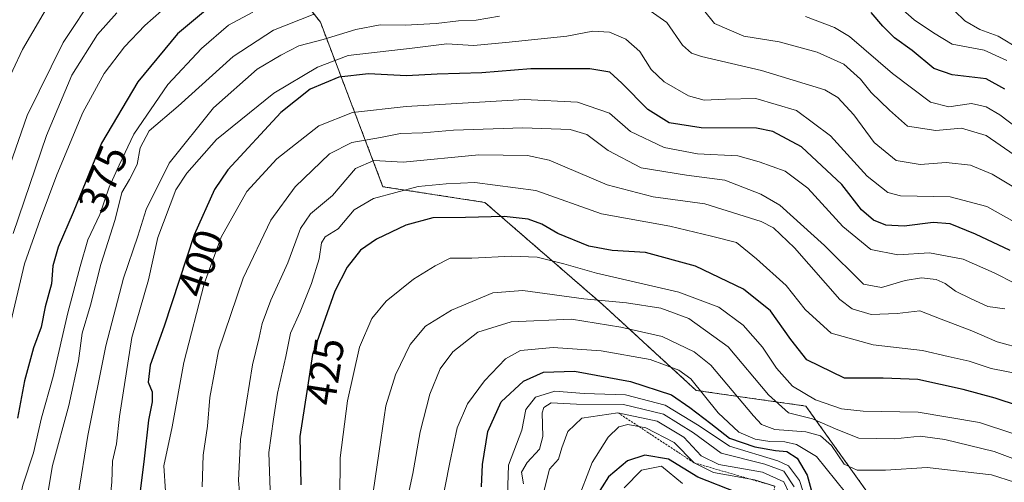
# Model space of a CAD drawing. Units: metres. Extents: x 626829 to 630266, y 4787453 to 4789830.
# Drawn here: x 628424 to 628658, y 4789549 to 4789659 of the extents above; entities that cross this region are included whole.
import ezdxf
from ezdxf.enums import TextEntityAlignment as Align

# ---------------------------------------------------------------- set-up
doc = ezdxf.new("R2010")
doc.units = ezdxf.units.M
doc.header["$MEASUREMENT"] = 0
doc.linetypes.add('TRAZOS', pattern=[0.75, 0.5, -0.25])
for name, color, linetype, lineweight in [('Arbolado forestal', 92, 'TRAZOS', 0), ('Arbolado forestal CxS', 92, 'Continuous', 0), ('Curva de nivel maestra', 36, 'Continuous', 30), ('Curva de nivel normal', 36, 'Continuous', 0), ('Escarpado lineal', 39, 'TRAZOS', 0), ('Pastizal CxS', 92, 'Continuous', 0), ('Rótulo de curva de nivel directora', 19, 'Continuous', 0)]:
    doc.layers.add(name, color=color, linetype=linetype, lineweight=lineweight)
doc.styles.add('Arial', font='txt', dxfattribs={"height": 0.2})

# ---------------------------------------------------------------- blocks, each defined once
blk = doc.blocks.new('*U155')
at = {"layer": 'Arbolado forestal CxS', "color": 92, "linetype": 'Continuous', "lineweight": 0}
blk.add_polyline3d([(628673.71, 4789478.04, 494.93), (628656.97, 4789487.34, 494.16), (628623.5, 4789518.95, 478.45), (628629.08, 4789541.27, 448.77), (628610.48, 4789567.3, 432.17), (628584.45, 4789571.02, 446.07), (628562.13, 4789591.48, 435.91), (628534.24, 4789615.65, 423.02), (628510.06, 4789619.37, 418.57), (628495.19, 4789658.42, 386.16), (628473.97, 4789685.67, 359.82)], dxfattribs=at)
blk = doc.blocks.new('*U159')
at = {"layer": 'Pastizal CxS', "color": 92, "linetype": 'Continuous', "lineweight": 0}
blk.add_polyline3d([(628473.97, 4789685.67, 359.82), (628495.19, 4789658.42, 386.16), (628510.06, 4789619.37, 418.57), (628534.24, 4789615.65, 423.02), (628562.13, 4789591.48, 435.91), (628584.45, 4789571.02, 446.07), (628610.48, 4789567.3, 432.17), (628629.08, 4789541.27, 448.77), (628623.5, 4789518.95, 478.45), (628656.97, 4789487.34, 494.16), (628673.71, 4789478.04, 494.93)], dxfattribs=at)
blk = doc.blocks.new('*U160')
at = {"layer": 'Curva de nivel normal', "color": 36, "linetype": 'Continuous', "lineweight": 0}
for points in [[(628661.19, 4789652.08, 365), (628656.15, 4789655.09, 365), (628651.78, 4789656.72, 365), (628648.28, 4789658.71, 365), (628645.76, 4789661.08, 365)], [(628446.83, 4789660.6, 365), (628442.25, 4789655.5, 365), (628436.16, 4789645.86, 365), (628430.14, 4789631.51, 365), (628422.26, 4789608.28, 365)]]:
    blk.add_polyline3d(points, dxfattribs=at)
blk = doc.blocks.new('*U165')
at = {"layer": 'Curva de nivel normal', "color": 36, "linetype": 'Continuous', "lineweight": 0}
blk.add_polyline3d([(628441.78, 4789665.26, 360), (628434.1, 4789653.63, 360), (628425.59, 4789636.26, 360), (628421.45, 4789624.42, 360)], dxfattribs=at)
blk = doc.blocks.new('*U167')
at = {"layer": 'Curva de nivel normal', "color": 36, "linetype": 'Continuous', "lineweight": 0}
blk.add_polyline3d([(628660.18, 4789596.41, 405), (628655.22, 4789598.9, 405), (628647.82, 4789602.18, 405), (628639.86, 4789603.65, 405), (628632.31, 4789603.21, 405), (628625.89, 4789604.46, 405), (628619.26, 4789609.9, 405), (628610.94, 4789619.06, 405), (628605.61, 4789623.05, 405), (628599.44, 4789625.26, 405), (628594.3, 4789626.69, 405), (628584.76, 4789627.14, 405), (628576.87, 4789628.65, 405), (628568.85, 4789632.45, 405), (628563.85, 4789636.79, 405), (628556.26, 4789639.47, 405), (628543.67, 4789640.08, 405), (628515.54, 4789638.38, 405), (628502.82, 4789636.97, 405), (628494.85, 4789633.78, 405), (628484.86, 4789625.97, 405), (628477.7, 4789618.26, 405), (628471.6, 4789607.41, 405), (628467.6, 4789596.28, 405), (628462.73, 4789577.67, 405), (628459.98, 4789562.38, 405), (628457.98, 4789553.08, 405), (628458.81, 4789541.05, 405)], dxfattribs=at)
blk = doc.blocks.new('*U170')
at = {"layer": 'Curva de nivel normal', "color": 36, "linetype": 'Continuous', "lineweight": 0}
blk.add_polyline3d([(628606.58, 4789546.45, 465), (628605.29, 4789549.29, 465), (628600.17, 4789551.61, 465), (628589.86, 4789553.45, 465), (628585.6, 4789555.47, 465), (628581.53, 4789559.95, 465), (628575.17, 4789563.73, 465), (628565.86, 4789565.71, 465), (628557.27, 4789564.39, 465), (628553.94, 4789561.23, 465), (628552.5, 4789557.36, 465), (628551.71, 4789554.69, 465), (628549.63, 4789552.29, 465), (628548.34, 4789547.3, 465)], dxfattribs=at)
blk = doc.blocks.new('*U172')
at = {"layer": 'Curva de nivel normal', "color": 36, "linetype": 'Continuous', "lineweight": 0}
blk.add_polyline3d([(628660.12, 4789610.95, 395), (628653.5, 4789614.64, 395), (628644.78, 4789616.95, 395), (628632.94, 4789617.22, 395), (628629.99, 4789618.03, 395), (628625.06, 4789621.84, 395), (628616.32, 4789631.46, 395), (628608.26, 4789637.45, 395), (628598.6, 4789640.34, 395), (628591.43, 4789640.14, 395), (628586.36, 4789639.92, 395), (628582.65, 4789640.94, 395), (628576.81, 4789644.24, 395), (628573.76, 4789647.19, 395), (628571.03, 4789651.46, 395), (628567.7, 4789654.42, 395), (628563.84, 4789656.04, 395), (628559.94, 4789656.31, 395), (628553.72, 4789655.14, 395), (628539.22, 4789653.62, 395), (628531.53, 4789652.91, 395), (628525.25, 4789653.32, 395), (628517, 4789652.25, 395), (628501.82, 4789650.51, 395), (628494.52, 4789647.77, 395), (628484.16, 4789641.56, 395), (628470.54, 4789630.61, 395), (628463.44, 4789622.62, 395), (628460.86, 4789618.62, 395), (628456.59, 4789607.28, 395), (628454.4, 4789597.28, 395), (628450.39, 4789583.61, 395), (628447.5, 4789564.82, 395), (628446.81, 4789558.34, 395), (628445.86, 4789554.24, 395), (628445.68, 4789549.23, 395), (628444.59, 4789538.5, 395)], dxfattribs=at)
blk = doc.blocks.new('*U176')
at = {"layer": 'Curva de nivel normal', "color": 36, "linetype": 'Continuous', "lineweight": 0}
blk.add_polyline3d([(628670.95, 4789545.76, 440), (628654.58, 4789550.96, 440), (628639.34, 4789552.69, 440), (628629.37, 4789552.06, 440), (628622.69, 4789552.07, 440), (628619.6, 4789553.52, 440), (628616.61, 4789557.92, 440), (628613.95, 4789560.27, 440), (628610.51, 4789561.16, 440), (628603.14, 4789561.7, 440), (628599.95, 4789562.93, 440), (628598.06, 4789565.01, 440), (628587.91, 4789577.01, 440), (628583.94, 4789580.15, 440), (628576.38, 4789583.78, 440), (628566.56, 4789585.99, 440), (628554.82, 4789587.95, 440), (628540.53, 4789587.3, 440), (628532.61, 4789584.88, 440), (628526.64, 4789580.16, 440), (628523.62, 4789576.13, 440), (628521.15, 4789570.1, 440), (628518.89, 4789561.19, 440), (628517.17, 4789551.26, 440), (628515.55, 4789543.95, 440)], dxfattribs=at)
blk = doc.blocks.new('*U179')
at = {"layer": 'Curva de nivel normal', "color": 36, "linetype": 'Continuous', "lineweight": 0}
blk.add_polyline3d([(628611.44, 4789542.03, 455), (628609, 4789549.6, 455), (628606.36, 4789553.12, 455), (628603.86, 4789554.34, 455), (628592.35, 4789557.78, 455), (628585.14, 4789562.59, 455), (628577.11, 4789567.52, 455), (628567.64, 4789569.96, 455), (628557.88, 4789570.29, 455), (628550.89, 4789570.84, 455), (628546.26, 4789569.44, 455), (628544.02, 4789566.46, 455), (628543.02, 4789561.62, 455), (628539.89, 4789553.29, 455), (628539.66, 4789546.08, 455)], dxfattribs=at)
blk = doc.blocks.new('*U184')
at = {"layer": 'Curva de nivel normal', "color": 36, "linetype": 'Continuous', "lineweight": 0}
blk.add_polyline3d([(628581.16, 4789548.92, 480), (628576.23, 4789553.01, 480), (628571.48, 4789552.05, 480), (628567.35, 4789547.88, 480)], dxfattribs=at)
blk = doc.blocks.new('*U191')
at = {"layer": 'Curva de nivel normal', "color": 36, "linetype": 'Continuous', "lineweight": 0}
blk.add_polyline3d([(628431.79, 4789664.6, 355), (628424.45, 4789651.94, 355), (628419.82, 4789642.11, 355)], dxfattribs=at)
blk = doc.blocks.new('*U193')
at = {"layer": 'Curva de nivel normal', "color": 36, "linetype": 'Continuous', "lineweight": 0}
blk.add_polyline3d([(628619.94, 4789546.79, 445), (628612.99, 4789555.36, 445), (628608.3, 4789558.14, 445), (628605.51, 4789558.84, 445), (628601.96, 4789558.91, 445), (628598.45, 4789559.44, 445), (628594.54, 4789561.07, 445), (628589.65, 4789565.67, 445), (628583.17, 4789573.8, 445), (628580.3, 4789575.8, 445), (628573.51, 4789578.32, 445), (628561.84, 4789580.43, 445), (628550.49, 4789581.21, 445), (628542.75, 4789580.47, 445), (628539.16, 4789578.54, 445), (628534.18, 4789573.31, 445), (628530.14, 4789567.8, 445), (628527.67, 4789562.14, 445), (628525.91, 4789553.94, 445), (628521.38, 4789530.62, 445)], dxfattribs=at)
blk = doc.blocks.new('*U194')
at = {"layer": 'Curva de nivel normal', "color": 36, "linetype": 'Continuous', "lineweight": 0}
blk.add_polyline3d([(628499.84, 4789545.28, 430), (628499.86, 4789555.03, 430), (628501.62, 4789568.56, 430), (628504.51, 4789581.28, 430), (628507.45, 4789588.11, 430), (628510.81, 4789592.19, 430), (628517.34, 4789597.44, 430), (628522.46, 4789600.59, 430), (628526, 4789602.44, 430), (628531.18, 4789602.44, 430), (628540.56, 4789602.92, 430), (628546.71, 4789602.62, 430), (628553.05, 4789601.1, 430), (628560.8, 4789598.86, 430), (628580.33, 4789594.37, 430), (628589.84, 4789590.77, 430), (628595.62, 4789586.47, 430), (628600.2, 4789581.3, 430), (628603.51, 4789576.28, 430), (628607.35, 4789572.03, 430), (628612.8, 4789568.78, 430), (628618.94, 4789566.67, 430), (628624.11, 4789566.07, 430), (628637.18, 4789565.86, 430), (628651.75, 4789563.42, 430), (628667.33, 4789558.29, 430)], dxfattribs=at)
blk = doc.blocks.new('*U195')
at = {"layer": 'Curva de nivel normal', "color": 36, "linetype": 'Continuous', "lineweight": 0}
blk.add_polyline3d([(628603.12, 4789548.28, 470), (628598.28, 4789549.8, 470), (628588.54, 4789551.5, 470), (628583.97, 4789553.82, 470), (628579.25, 4789558.67, 470), (628572.51, 4789562.12, 470), (628568.23, 4789562.94, 470), (628566.07, 4789562.35, 470), (628563.57, 4789559.91, 470), (628559.77, 4789553.94, 470), (628556.02, 4789544.29, 470)], dxfattribs=at)
blk = doc.blocks.new('*U205')
at = {"layer": 'Curva de nivel normal', "color": 36, "linetype": 'Continuous', "lineweight": 0}
for points in [[(628658.21, 4789649.3, 370), (628652.87, 4789651.76, 370), (628645.23, 4789653.23, 370), (628640.83, 4789655.93, 370), (628636.18, 4789658.94, 370), (628632.2, 4789662.57, 370)], [(628457.44, 4789661.14, 370), (628453.54, 4789657.66, 370), (628448.64, 4789652.53, 370), (628443.84, 4789646.27, 370), (628438.76, 4789636.97, 370), (628432.58, 4789622.2, 370), (628428.63, 4789611.56, 370), (628424.95, 4789601.09, 370), (628421.33, 4789585.91, 370)]]:
    blk.add_polyline3d(points, dxfattribs=at)
blk = doc.blocks.new('*U206')
at = {"layer": 'Curva de nivel normal', "color": 36, "linetype": 'Continuous', "lineweight": 0}
for points in [[(628665.15, 4789629.93, 380), (628656.59, 4789636.39, 380), (628653.31, 4789638.33, 380), (628649.83, 4789639.1, 380), (628644.43, 4789638.32, 380), (628640.08, 4789639.43, 380), (628631.09, 4789646.2, 380), (628620.89, 4789655, 380), (628617.32, 4789657.17, 380), (628610.39, 4789659.75, 380)], [(628479.14, 4789660.76, 380), (628473.4, 4789657.69, 380), (628466.93, 4789652.21, 380), (628458.94, 4789643.6, 380), (628450.88, 4789631.87, 380), (628447.37, 4789624.49, 380), (628445, 4789619.22, 380), (628442.8, 4789612.78, 380), (628439.99, 4789606.73, 380), (628438.18, 4789600.42, 380), (628435.18, 4789589.4, 380), (628431.7, 4789574.28, 380), (628428.94, 4789564.52, 380), (628427.02, 4789556.23, 380), (628424.49, 4789548.52, 380), (628422.97, 4789541.29, 380)]]:
    blk.add_polyline3d(points, dxfattribs=at)
blk = doc.blocks.new('*U208')
at = {"layer": 'Curva de nivel normal', "color": 36, "linetype": 'Continuous', "lineweight": 0}
blk.add_polyline3d([(628657.75, 4789590.41, 410), (628653.73, 4789590.94, 410), (628649.78, 4789592.73, 410), (628646.01, 4789594.55, 410), (628643.6, 4789596.38, 410), (628641.44, 4789597.35, 410), (628637.96, 4789597.76, 410), (628634.07, 4789597.07, 410), (628628.42, 4789595.44, 410), (628624.22, 4789596.26, 410), (628614.94, 4789605.38, 410), (628604.3, 4789614.96, 410), (628599.82, 4789617.58, 410), (628591.26, 4789620.93, 410), (628582.12, 4789622.12, 410), (628571.4, 4789623.83, 410), (628563.55, 4789627.95, 410), (628558.46, 4789631.75, 410), (628554.54, 4789632.94, 410), (628543.27, 4789633.36, 410), (628526.84, 4789632.82, 410), (628519.56, 4789632.14, 410), (628514.26, 4789632, 410), (628509.47, 4789631.06, 410), (628502.69, 4789629.9, 410), (628497.34, 4789627.16, 410), (628489.24, 4789619.31, 410), (628483.42, 4789611.4, 410), (628476.85, 4789597.68, 410), (628470.99, 4789580.44, 410), (628468.96, 4789569.32, 410), (628468.39, 4789562.5, 410), (628467.32, 4789555.62, 410), (628467.12, 4789548.11, 410)], dxfattribs=at)
blk = doc.blocks.new('*U211')
at = {"layer": 'Curva de nivel normal', "color": 36, "linetype": 'Continuous', "lineweight": 0}
for points in [[(628663.33, 4789624.67, 385), (628653.3, 4789631.5, 385), (628647.46, 4789633.24, 385), (628641.36, 4789632.69, 385), (628634.62, 4789633.7, 385), (628630.38, 4789637.57, 385), (628625.99, 4789641.76, 385), (628623.44, 4789644.86, 385), (628619.51, 4789648.44, 385), (628613.17, 4789651.31, 385), (628604.17, 4789653.73, 385), (628595.78, 4789655.13, 385), (628588.76, 4789658.11, 385), (628586.18, 4789661.32, 385)], [(628493.5, 4789660.22, 385), (628484.08, 4789656.54, 385), (628474.48, 4789650.26, 385), (628461.44, 4789638.52, 385), (628454.56, 4789632.61, 385), (628452.43, 4789628.61, 385), (628451.67, 4789624.64, 385), (628449.87, 4789621.06, 385), (628448.03, 4789617.97, 385), (628446.48, 4789611.61, 385), (628443.08, 4789600.94, 385), (628440.56, 4789591.28, 385), (628438.63, 4789584.63, 385), (628437.71, 4789578.04, 385), (628435.42, 4789567.45, 385), (628431.57, 4789553.19, 385), (628430.11, 4789544.76, 385), (628428.23, 4789538.95, 385), (628428.17, 4789533.94, 385), (628429.58, 4789527.28, 385), (628429.7, 4789522.28, 385), (628427.29, 4789514.55, 385), (628423.26, 4789498.02, 385)]]:
    blk.add_polyline3d(points, dxfattribs=at)
blk = doc.blocks.new('*U212')
at = {"layer": 'Curva de nivel normal', "color": 36, "linetype": 'Continuous', "lineweight": 0}
blk.add_polyline3d([(628607.68, 4789548.16, 460), (628605.3, 4789551.84, 460), (628600.75, 4789553.53, 460), (628590.38, 4789556.16, 460), (628583.81, 4789560.92, 460), (628576.69, 4789565.4, 460), (628567.18, 4789567.7, 460), (628556, 4789567.78, 460), (628550, 4789568.09, 460), (628548.27, 4789566.99, 460), (628547.9, 4789565.69, 460), (628548.05, 4789560.04, 460), (628547.25, 4789557.09, 460), (628544.34, 4789553.93, 460), (628542.99, 4789551.6, 460), (628543.4, 4789548.83, 460)], dxfattribs=at)
blk = doc.blocks.new('*U215')
at = {"layer": 'Curva de nivel normal', "color": 36, "linetype": 'Continuous', "lineweight": 0}
blk.add_polyline3d([(628507.74, 4789546.86, 435), (628509.53, 4789559.27, 435), (628510.72, 4789567.32, 435), (628513.06, 4789574.71, 435), (628516.55, 4789581.9, 435), (628520.18, 4789586.3, 435), (628526.31, 4789590.09, 435), (628536.16, 4789594.18, 435), (628543.25, 4789594.74, 435), (628557.75, 4789592.75, 435), (628567.92, 4789591.81, 435), (628576.05, 4789590.53, 435), (628582.72, 4789588.08, 435), (628592.06, 4789581.37, 435), (628601.64, 4789569.93, 435), (628606.39, 4789565.68, 435), (628612.06, 4789564.3, 435), (628618.11, 4789561.68, 435), (628623.1, 4789559.69, 435), (628631.66, 4789559.53, 435), (628637.62, 4789560.14, 435), (628643.51, 4789559.36, 435), (628655.21, 4789556.54, 435), (628665.37, 4789552.69, 435)], dxfattribs=at)
blk = doc.blocks.new('*U216')
at = {"layer": 'Curva de nivel normal', "color": 36, "linetype": 'Continuous', "lineweight": 0}
blk.add_polyline3d([(628661.38, 4789574.84, 420), (628654.48, 4789576.18, 420), (628649.25, 4789577.92, 420), (628644.29, 4789579.07, 420), (628638.21, 4789580.5, 420), (628626.5, 4789581.86, 420), (628616.5, 4789584.62, 420), (628610.33, 4789590.2, 420), (628605.81, 4789595.92, 420), (628598.76, 4789602.23, 420), (628594, 4789606.09, 420), (628588.06, 4789607.66, 420), (628578.19, 4789610.03, 420), (628561.92, 4789612.96, 420), (628546.34, 4789618.44, 420), (628531.88, 4789620.34, 420), (628525.07, 4789620.08, 420), (628518.4, 4789619.38, 420), (628507.8, 4789616.55, 420), (628503.2, 4789613.87, 420), (628499.4, 4789609.4, 420), (628496.34, 4789607.46, 420), (628495.43, 4789606.07, 420), (628494.87, 4789602.28, 420), (628493.06, 4789596.36, 420), (628490.41, 4789589.63, 420), (628488.09, 4789584.62, 420), (628486.97, 4789579.08, 420), (628485.03, 4789570.38, 420), (628484.06, 4789564.19, 420), (628482.95, 4789556.3, 420), (628483.34, 4789545.1, 420)], dxfattribs=at)
blk = doc.blocks.new('*U217')
at = {"layer": 'Curva de nivel normal', "color": 36, "linetype": 'Continuous', "lineweight": 0}
for points in [[(628661.49, 4789618.33, 390), (628654.72, 4789622.33, 390), (628649.6, 4789624.52, 390), (628643.8, 4789625.14, 390), (628637.68, 4789624.65, 390), (628631.92, 4789625.58, 390), (628626.68, 4789629.85, 390), (628621.87, 4789636.44, 390), (628618.06, 4789640.55, 390), (628615, 4789642.38, 390), (628599.95, 4789646.99, 390), (628585.73, 4789650.29, 390), (628583.37, 4789651.06, 390), (628581.16, 4789652.97, 390), (628577.49, 4789658.38, 390), (628572.76, 4789661.69, 390)], [(628537.73, 4789659.82, 390), (628532.18, 4789658.93, 390), (628528.02, 4789658.77, 390), (628522.67, 4789658.09, 390), (628515.32, 4789657.74, 390), (628509.39, 4789657.81, 390), (628503.6, 4789656.68, 390), (628495.84, 4789654.32, 390), (628490.09, 4789652.78, 390), (628485.77, 4789650.57, 390), (628480.18, 4789647.28, 390), (628469.83, 4789638.1, 390), (628459.28, 4789624.98, 390), (628453.8, 4789613.94, 390), (628451.85, 4789607.61, 390), (628448.43, 4789597.69, 390), (628444.22, 4789581.59, 390), (628439.98, 4789560.31, 390), (628437.64, 4789546.07, 390)]]:
    blk.add_polyline3d(points, dxfattribs=at)
blk = doc.blocks.new('*U218')
at = {"layer": 'Curva de nivel normal', "color": 36, "linetype": 'Continuous', "lineweight": 0}
blk.add_polyline3d([(628662.33, 4789580.8, 415), (628655.93, 4789582.54, 415), (628649.89, 4789585.16, 415), (628642.6, 4789587.94, 415), (628637.58, 4789589.87, 415), (628632.18, 4789589.28, 415), (628626, 4789589.01, 415), (628621.51, 4789590.36, 415), (628618.59, 4789592.61, 415), (628607.78, 4789604.84, 415), (628602.8, 4789609.6, 415), (628599.91, 4789611.12, 415), (628586.51, 4789615.28, 415), (628574.21, 4789617, 415), (628563.33, 4789619.85, 415), (628549.55, 4789625.7, 415), (628544.39, 4789626.74, 415), (628532.85, 4789626.9, 415), (628514.85, 4789625.22, 415), (628507.85, 4789625.6, 415), (628503.56, 4789623.68, 415), (628498.07, 4789617.32, 415), (628492.88, 4789612.94, 415), (628490.45, 4789609.42, 415), (628487.5, 4789601.33, 415), (628483.4, 4789592.42, 415), (628481.36, 4789586.93, 415), (628480.64, 4789583.57, 415), (628479.04, 4789577.05, 415), (628476.19, 4789559.35, 415), (628475.72, 4789549.67, 415), (628476.45, 4789541.56, 415)], dxfattribs=at)
blk = doc.blocks.new('*U220')
at = {"layer": 'Curva de nivel maestra', "color": 36, "linetype": 'Continuous', "lineweight": 30}
blk.add_polyline3d([(628594.13, 4789546.79, 475), (628584.83, 4789550.4, 475), (628577.84, 4789554.71, 475), (628572.25, 4789555.61, 475), (628568.15, 4789554.3, 475), (628563.65, 4789550.52, 475), (628559.09, 4789543.4, 475)], dxfattribs=at)
blk = doc.blocks.new('*U222')
at = {"layer": 'Curva de nivel maestra', "color": 36, "linetype": 'Continuous', "lineweight": 30}
blk.add_polyline3d([(628533.45, 4789548.14, 450), (628533.67, 4789553.4, 450), (628535, 4789561.23, 450), (628538.13, 4789568.31, 450), (628543.46, 4789573.25, 450), (628548.18, 4789575.33, 450), (628555.52, 4789575.6, 450), (628568.84, 4789573.1, 450), (628578.6, 4789570, 450), (628582.96, 4789566.96, 450), (628587.91, 4789563.15, 450), (628592.38, 4789559.68, 450), (628598.36, 4789557.6, 450), (628603.27, 4789556.75, 450), (628605.94, 4789556.53, 450), (628608.44, 4789554.92, 450), (628610.81, 4789550.92, 450), (628612.58, 4789544.49, 450)], dxfattribs=at)
blk = doc.blocks.new('*U224')
at = {"layer": 'Curva de nivel maestra', "color": 36, "linetype": 'Continuous', "lineweight": 30}
for points in [[(628657.73, 4789642.56, 375), (628653.3, 4789644.99, 375), (628645.22, 4789645.9, 375), (628640.88, 4789647.42, 375), (628635.78, 4789651.69, 375), (628631.58, 4789654.67, 375), (628628.8, 4789657.47, 375), (628626.04, 4789660.74, 375)], [(628469.79, 4789662.78, 375), (628461.22, 4789655.68, 375), (628451.85, 4789644.27, 375), (628443.19, 4789629.69, 375), (628436.48, 4789613.27, 375), (628432.9, 4789605.02, 375), (628431.67, 4789600.61, 375), (628431.34, 4789596.28, 375), (628429.84, 4789590.83, 375), (628428.9, 4789586.03, 375), (628427.06, 4789581.13, 375), (628424.89, 4789573.32, 375), (628423.27, 4789564.42, 375)]]:
    blk.add_polyline3d(points, dxfattribs=at)
blk = doc.blocks.new('*U226')
at = {"layer": 'Curva de nivel maestra', "color": 36, "linetype": 'Continuous', "lineweight": 30}
blk.add_polyline3d([(628672.53, 4789563.53, 425), (628655.42, 4789569.2, 425), (628647.83, 4789571.23, 425), (628637.09, 4789573.64, 425), (628628.86, 4789573.94, 425), (628619.65, 4789573.94, 425), (628610.7, 4789578.26, 425), (628606.93, 4789583.12, 425), (628602.1, 4789589.9, 425), (628595.7, 4789595.01, 425), (628584.25, 4789600.49, 425), (628572.38, 4789603.74, 425), (628564.48, 4789604.24, 425), (628558.99, 4789605.25, 425), (628551.55, 4789608.3, 425), (628547.79, 4789610.47, 425), (628544.55, 4789611.64, 425), (628538.87, 4789612.3, 425), (628529.66, 4789612.09, 425), (628521.87, 4789611.96, 425), (628515.46, 4789610.22, 425), (628508.56, 4789606.94, 425), (628504.76, 4789604.28, 425), (628501.54, 4789600.28, 425), (628498.62, 4789594.61, 425), (628496.33, 4789588.08, 425), (628493.3, 4789579.58, 425), (628492, 4789570.75, 425), (628490.35, 4789560.11, 425), (628490.52, 4789548.61, 425)], dxfattribs=at)
blk = doc.blocks.new('*U230')
at = {"layer": 'Curva de nivel maestra', "color": 36, "linetype": 'Continuous', "lineweight": 30}
blk.add_polyline3d([(628658.99, 4789604.19, 400), (628650.82, 4789608.14, 400), (628644.8, 4789610.55, 400), (628640.73, 4789610.86, 400), (628633.82, 4789610.02, 400), (628629.48, 4789610.26, 400), (628626.53, 4789611.41, 400), (628623.68, 4789613.85, 400), (628619, 4789619.87, 400), (628609.45, 4789628.82, 400), (628602.64, 4789632.47, 400), (628598.77, 4789633.28, 400), (628585.64, 4789633.35, 400), (628578.05, 4789634.52, 400), (628572.98, 4789637.66, 400), (628566.82, 4789643.97, 400), (628563.91, 4789646.57, 400), (628559.19, 4789647.37, 400), (628545.18, 4789647.34, 400), (628533.52, 4789646.42, 400), (628522.96, 4789646.07, 400), (628515.64, 4789645.65, 400), (628506.63, 4789646.17, 400), (628499.57, 4789645.36, 400), (628492.74, 4789642.56, 400), (628485.84, 4789637.02, 400), (628473.22, 4789623.38, 400), (628470.02, 4789618.74, 400), (628465.2, 4789607.94, 400), (628458.11, 4789586.28, 400), (628454.73, 4789576.97, 400), (628454.26, 4789573.01, 400), (628455.21, 4789570.64, 400), (628455.23, 4789568.29, 400), (628454.35, 4789563.95, 400), (628453.35, 4789554.76, 400), (628451.36, 4789538.87, 400)], dxfattribs=at)

msp = doc.modelspace()

# ---------------------------------------------------------------- linework, layer by layer
at = {"layer": 'Arbolado forestal', "color": 92, "linetype": 'TRAZOS', "lineweight": 0}
msp.add_polyline3d([(628673.71, 4789478.04, 494.93), (628656.97, 4789487.34, 494.16), (628623.5, 4789518.95, 478.45), (628629.08, 4789541.27, 448.77), (628610.48, 4789567.3, 432.17), (628584.45, 4789571.02, 446.07), (628562.13, 4789591.48, 435.91), (628534.24, 4789615.65, 423.02), (628510.06, 4789619.37, 418.57), (628495.19, 4789658.42, 386.16), (628473.97, 4789685.67, 359.82)], dxfattribs=at)
at = {"layer": 'Escarpado lineal', "color": 39, "linetype": 'TRAZOS', "lineweight": 0}
msp.add_polyline3d([(628565.86, 4789565.71, 478.72), (628583.97, 4789553.82, 478.72), (628603.12, 4789548.28, 478.72), (628601.84, 4789541.54, 478.72), (628605.26, 4789533.61, 478.72), (628609.79, 4789533.83, 478.72), (628646, 4789535.59, 478.72)], dxfattribs=at)
at = {"layer": 'Pastizal CxS', "color": 92, "linetype": 'Continuous', "lineweight": 0}
msp.add_polyline3d([(628673.71, 4789478.04, 494.93), (628656.97, 4789487.34, 494.16), (628623.5, 4789518.95, 478.45), (628629.08, 4789541.27, 448.77), (628610.48, 4789567.3, 432.17), (628584.45, 4789571.02, 446.07), (628562.13, 4789591.48, 435.91), (628534.24, 4789615.65, 423.02), (628510.06, 4789619.37, 418.57), (628495.19, 4789658.42, 386.16), (628473.97, 4789685.67, 359.82)], dxfattribs=at)

# ---------------------------------------------------------------- block references
at = {"layer": 'Arbolado forestal CxS', "color": 92, "linetype": 'Continuous', "lineweight": 0}
msp.add_blockref('*U155', (0, 0), dxfattribs=at)
at = {"layer": 'Curva de nivel maestra', "color": 36, "linetype": 'Continuous', "lineweight": 30}
for name in ['*U220', '*U230', '*U226', '*U222', '*U224']:
    msp.add_blockref(name, (0, 0), dxfattribs=at)
at = {"layer": 'Curva de nivel normal', "color": 36, "linetype": 'Continuous', "lineweight": 0}
for name in ['*U195', '*U184', '*U172', '*U211', '*U217', '*U167', '*U208', '*U218', '*U194', '*U215', '*U176', '*U193', '*U179', '*U212', '*U170', '*U216', '*U206', '*U160', '*U165', '*U191', '*U205']:
    msp.add_blockref(name, (0, 0), dxfattribs=at)
at = {"layer": 'Pastizal CxS', "color": 92, "linetype": 'Continuous', "lineweight": 0}
msp.add_blockref('*U159', (0, 0), dxfattribs=at)

# ---------------------------------------------------------------- texts
at = {"layer": 'Rótulo de curva de nivel directora', "color": 19, "linetype": 'Continuous', "lineweight": 0, "style": 'Arial'}
for s, rotation, p in [('375', 67.7726, (628443.56, 4789621.25)), ('400', 71.8751, (628466.72, 4789601.21)), ('425', 81.1851, (628496.31, 4789575.52))]:
    msp.add_text(s, height=7, rotation=rotation, dxfattribs=at).set_placement(p, align=Align.MIDDLE_CENTER)

doc.saveas('drawing.dxf')
